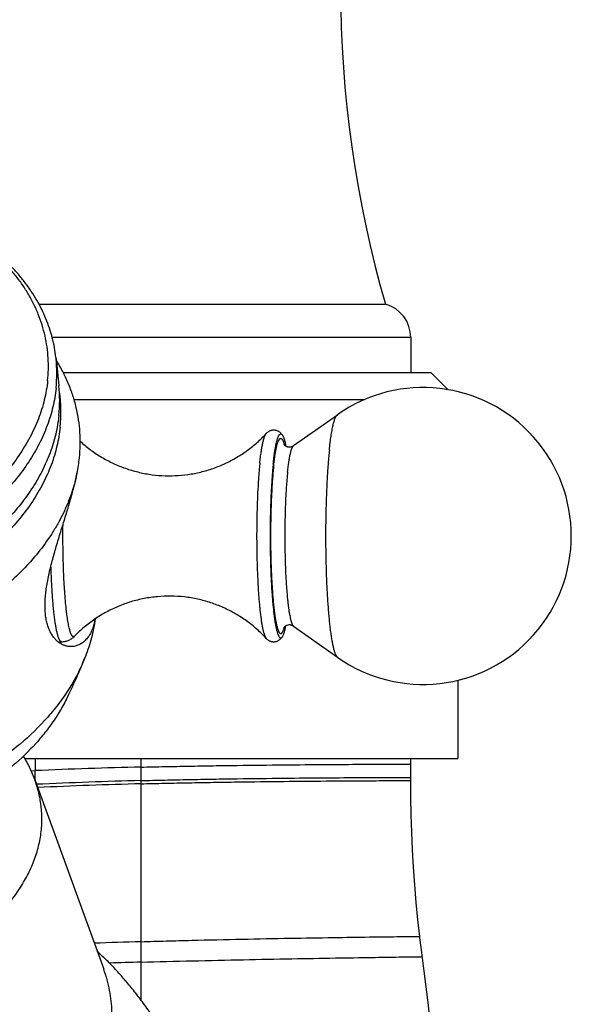
# Model space of a CAD drawing. Units: inches. Extents: x 0 to 11, y 0 to 8.5.
# Drawn here: x 6.2 to 6.8, y 3.4 to 4.3 of the extents above; entities that cross this region are included whole.
import ezdxf

# ---------------------------------------------------------------- set-up
doc = ezdxf.new("R2010")
doc.units = ezdxf.units.IN
doc.header["$LTSCALE"] = 0.605
doc.header["$MEASUREMENT"] = 0
doc.layers.get('0').update_dxf_attribs({"linetype": 'CONTINUOUS'})

msp = doc.modelspace()

# ---------------------------------------------------------------- linework, layer by layer
at = {"color": 7, "linetype": 'CONTINUOUS'}
for p, q in [((6.26371, 4.08061), (6.58476, 4.08061)), ((6.60826, 4.04948), (6.27606, 4.04948)), ((6.60826, 4.04948), (6.60826, 4.01711)), ((6.27959, 4.03008), (6.28222, 4.00488)), ((6.28629, 4.01711), (6.62701, 4.01711)), ((6.62701, 4.01711), (6.64288, 4.00124)), ((6.29628, 3.99211), (6.56542, 3.99211)), ((6.49969, 3.9494), (6.54029, 3.97806)), ((6.29894, 3.92363), (6.29884, 3.92318)), ((6.29894, 3.92363), (6.29885, 3.92318)), ((6.49969, 3.78207), (6.54029, 3.75341)), ((6.28138, 3.76773), (6.28469, 3.76773)), ((6.65201, 3.73212), (6.65201, 3.65961)), ((6.25041, 3.65961), (6.65201, 3.65961)), ((6.26034, 3.65961), (6.26032, 3.64833)), ((6.35826, 3.65961), (6.35826, 3.43577)), ((6.60826, 3.63911), (6.60826, 3.65961)), ((6.25639, 3.64816), (6.26032, 3.64833)), ((6.26028, 3.63986), (6.26027, 3.63876)), ((6.26015, 3.63907), (6.32376, 3.46436)), ((6.61847, 3.47973), (6.61761, 3.48657)), ((6.61876, 3.47745), (6.61847, 3.47973))]:
    msp.add_line(p, q, dxfattribs=at)
for points in [[(6.61662, 3.49479), (6.61494, 3.51013), (6.61336, 3.52632), (6.612, 3.54252), (6.61085, 3.55875), (6.60991, 3.57499), (6.60918, 3.59124), (6.60867, 3.60749), (6.60836, 3.62375), (6.60826, 3.63911)], [(6.61761, 3.48657), (6.61678, 3.49341), (6.61662, 3.49479)], [(6.63349, 3.34717), (6.63217, 3.36087), (6.63071, 3.3754), (6.6292, 3.38992), (6.62762, 3.40444), (6.62599, 3.41894), (6.62429, 3.43345), (6.62253, 3.44794), (6.62071, 3.46243), (6.61876, 3.47745)]]:
    msp.add_lwpolyline(points, dxfattribs=at)
for centre, radius, start, end in [((7.60011, 4.37386), 1.05684, 163.89027, 196.10973), ((6.5759, 4.04948), 0.03237, 0, 74.0972), ((6.14985, 4.01652), 0.13044, 5.96767, 6.43023), ((6.1486, 4.01644), 0.1317, 353.99191, 5.94269), ((6.15123, 3.99124), 0.1317, 353.99191, 5.94269), ((6.15269, 3.98028), 0.13139, 353.97799, 8.35059), ((6.61959, 3.86573), 0.1375, 234.77871, 125.22129), ((6.15691, 3.95335), 0.1451, 348.18494, 354.01365), ((6.45337, 3.79157), 0.0392, 343.42197, 344.84124), ((6.44704, 3.79332), 0.04577, 344.80367, 345.17284), ((5.87863, 3.92089), 0.45948, 333.30291, 338.70805), ((6.49076, -1.7992), 5.45241, 91.3924, 92.4222), ((5.05774, 3.65039), 1.20258, 359.49831, 359.90172), ((6.49208, -1.51673), 5.15757, 91.48673, 92.56368), ((6.4926, -1.46256), 5.10044, 91.50925, 92.58604), ((6.62993, -5.46666), 8.96065, 91.737315, 92.014171), ((6.71609, -9.35523), 12.83111, 91.598021, 91.728568)]:
    msp.add_arc(centre, radius, start, end, dxfattribs=at)
for points, knots in [([(6.27175, 4.0096), (6.27211, 4.01307), (6.27256, 4.02004), (6.27238, 4.03048), (6.27135, 4.04085), (6.26947, 4.05112), (6.26674, 4.06125), (6.26318, 4.07121), (6.2588, 4.08096), (6.25362, 4.09047), (6.24764, 4.09971), (6.2409, 4.10865), (6.23341, 4.11725), (6.22521, 4.1255), (6.21631, 4.13336), (6.20343, 4.14339), (6.19301, 4.1501), (6.18579, 4.15423)], [0, 0, 0, 0, 0.058743, 0.117182, 0.175509, 0.233923, 0.292621, 0.35179, 0.411609, 0.472244, 0.53384, 0.596527, 0.660411, 0.725578, 0.792093, 0.859999, 1, 1, 1, 1]), ([(6.27947, 4.03113), (6.27913, 4.03418), (6.27822, 4.04029), (6.27621, 4.04934), (6.27356, 4.05828), (6.27028, 4.06708), (6.26636, 4.07572), (6.26183, 4.08417), (6.25669, 4.09242), (6.25097, 4.10045), (6.24466, 4.10824), (6.23779, 4.11576), (6.23037, 4.123), (6.22243, 4.12995), (6.21398, 4.13658), (6.20505, 4.14287), (6.19565, 4.14882), (6.18914, 4.15251), (6.18582, 4.1543)], [0, 0, 0, 0, 0.057359, 0.114879, 0.172702, 0.230964, 0.289794, 0.349311, 0.409626, 0.470836, 0.533024, 0.596261, 0.660605, 0.726099, 0.792775, 0.860649, 0.929726, 1, 1, 1, 1]), ([(6.30123, 3.93821), (6.30163, 3.94211), (6.30212, 3.94993), (6.30187, 3.96167), (6.30063, 3.97332), (6.2984, 3.98484), (6.29519, 3.9962), (6.29102, 4.00734), (6.28589, 4.01824), (6.28189, 4.02526), (6.27974, 4.02871)], [0, 0, 0, 0, 0.124225, 0.247798, 0.371156, 0.494751, 0.619021, 0.744393, 0.871265, 1, 1, 1, 1]), ([(6.27175, 4.0096), (6.27144, 4.00662), (6.27061, 4.00065), (6.26875, 3.99176), (6.26629, 3.98291), (6.26322, 3.97412), (6.25956, 3.96543), (6.25532, 3.95684), (6.25049, 3.94837), (6.24325, 3.9372), (6.23278, 3.92365), (6.22079, 3.91103), (6.21024, 3.90141), (6.19889, 3.89197), (6.18673, 3.88318), (6.17387, 3.87506), (6.16033, 3.86726), (6.14253, 3.85838), (6.12009, 3.84925), (6.09667, 3.84165), (6.07247, 3.83566), (6.04775, 3.83134), (6.02272, 3.82873), (5.99763, 3.82785), (5.97273, 3.82872), (5.94824, 3.83132), (5.92441, 3.83563), (5.90145, 3.8416), (5.87959, 3.84919), (5.85905, 3.85833), (5.84, 3.86892), (5.82265, 3.88086), (5.80961, 3.89196), (5.80022, 3.9014), (5.79376, 3.90869), (5.78784, 3.91622), (5.78246, 3.92397), (5.77766, 3.93194), (5.77342, 3.94009), (5.76977, 3.94841), (5.76672, 3.95688), (5.76427, 3.96547), (5.76243, 3.97418), (5.76121, 3.98297), (5.7606, 3.99182), (5.7606, 4.00072), (5.76102, 4.00664), (5.76133, 4.0096)], [0, 0, 0, 0, 0.012997, 0.026116, 0.039381, 0.052817, 0.066447, 0.080288, 0.094358, 0.108668, 0.13804, 0.168463, 0.184076, 0.199951, 0.232452, 0.249069, 0.265913, 0.300221, 0.335261, 0.370891, 0.406952, 0.443276, 0.479688, 0.516011, 0.55207, 0.587696, 0.622732, 0.657036, 0.690484, 0.722979, 0.754452, 0.784869, 0.814235, 0.828542, 0.842609, 0.856447, 0.870074, 0.883509, 0.896772, 0.909889, 0.922885, 0.935789, 0.948631, 0.961442, 0.974252, 0.987095, 1, 1, 1, 1]), ([(6.27957, 4.00266), (6.27927, 3.99974), (6.27846, 3.9939), (6.27669, 3.98518), (6.27434, 3.97651), (6.27144, 3.96789), (6.26797, 3.95935), (6.26396, 3.95091), (6.25941, 3.94258), (6.25258, 3.93157), (6.24271, 3.91817), (6.23138, 3.90562), (6.22141, 3.896), (6.21069, 3.88655), (6.19917, 3.87767), (6.18698, 3.8694), (6.17412, 3.8614), (6.15717, 3.8522), (6.13575, 3.84254), (6.1133, 3.83427), (6.09002, 3.82747), (6.0661, 3.8222), (6.04176, 3.8185), (6.0172, 3.8164), (5.99265, 3.81592), (5.9683, 3.81707), (5.94439, 3.81984), (5.9211, 3.8242), (5.89865, 3.83012), (5.87723, 3.83754), (5.85703, 3.84641), (5.83822, 3.85664), (5.82096, 3.86815), (5.80541, 3.88084), (5.79389, 3.89241), (5.7857, 3.90215), (5.7801, 3.90961), (5.77503, 3.91728), (5.77049, 3.92513), (5.76649, 3.93316), (5.76303, 3.94134), (5.76014, 3.94966), (5.7578, 3.95809), (5.75604, 3.96662), (5.75525, 3.97236), (5.75494, 3.97524)], [0, 0, 0, 0, 0.012882, 0.025877, 0.039009, 0.0523, 0.065769, 0.079434, 0.093311, 0.107412, 0.136314, 0.166203, 0.181527, 0.1971, 0.22897, 0.24526, 0.261774, 0.295422, 0.329818, 0.364843, 0.40036, 0.436225, 0.472282, 0.508372, 0.544337, 0.58002, 0.615271, 0.649948, 0.683926, 0.717094, 0.749364, 0.780672, 0.810985, 0.8403, 0.868654, 0.882497, 0.896131, 0.909572, 0.922837, 0.935946, 0.948922, 0.961789, 0.974573, 0.987301, 1, 1, 1, 1]), ([(6.28221, 3.97746), (6.2819, 3.97454), (6.2811, 3.96869), (6.27932, 3.95998), (6.27698, 3.95131), (6.27407, 3.94269), (6.27061, 3.93415), (6.2666, 3.92571), (6.26205, 3.91738), (6.25522, 3.90636), (6.24535, 3.89297), (6.23401, 3.88042), (6.22405, 3.8708), (6.21332, 3.86134), (6.20181, 3.85246), (6.18961, 3.84419), (6.17675, 3.8362), (6.15981, 3.827), (6.13839, 3.81733), (6.11594, 3.80907), (6.09265, 3.80227), (6.06874, 3.79699), (6.04439, 3.79329), (6.01984, 3.7912), (5.99528, 3.79072), (5.97094, 3.79187), (5.94702, 3.79464), (5.92374, 3.799), (5.90129, 3.80492), (5.87987, 3.81234), (5.85966, 3.8212), (5.84085, 3.83143), (5.82359, 3.84295), (5.80804, 3.85564), (5.79653, 3.86721), (5.78833, 3.87694), (5.78274, 3.88441), (5.77767, 3.89208), (5.77312, 3.89993), (5.76912, 3.90796), (5.76567, 3.91614), (5.76277, 3.92445), (5.76044, 3.93289), (5.75867, 3.94142), (5.75788, 3.94716), (5.75758, 3.95004)], [0, 0, 0, 0, 0.012882, 0.025877, 0.039009, 0.0523, 0.065769, 0.079434, 0.093311, 0.107412, 0.136314, 0.166203, 0.181527, 0.1971, 0.22897, 0.24526, 0.261774, 0.295422, 0.329818, 0.364843, 0.40036, 0.436225, 0.472282, 0.508372, 0.544337, 0.58002, 0.615271, 0.649948, 0.683926, 0.717094, 0.749364, 0.780672, 0.810985, 0.8403, 0.868654, 0.882497, 0.896131, 0.909572, 0.922837, 0.935946, 0.948922, 0.961789, 0.974573, 0.987301, 1, 1, 1, 1]), ([(6.53283, 3.94538), (6.53307, 3.94763), (6.53344, 3.95093), (6.534, 3.95521), (6.53442, 3.95816), (6.53485, 3.96092), (6.5353, 3.9635), (6.53576, 3.96589), (6.53623, 3.96807), (6.53671, 3.97006), (6.53719, 3.97184), (6.53769, 3.97341), (6.53812, 3.97458), (6.53847, 3.9754), (6.53872, 3.97595), (6.53898, 3.97644), (6.53924, 3.97687), (6.53949, 3.97725), (6.53975, 3.97758), (6.54001, 3.97785), (6.5402, 3.978), (6.54029, 3.97806)], [0, 0, 0, 0, 0.200816, 0.293891, 0.381841, 0.464512, 0.541758, 0.613447, 0.679466, 0.739721, 0.79414, 0.84268, 0.885337, 0.904475, 0.922169, 0.938438, 0.953311, 0.966832, 0.97906, 0.990077, 1, 1, 1, 1]), ([(6.28335, 3.9665), (6.28304, 3.96355), (6.28223, 3.95765), (6.28043, 3.94885), (6.27805, 3.94009), (6.27509, 3.93139), (6.27157, 3.92277), (6.26749, 3.91425), (6.26285, 3.90584), (6.2559, 3.89473), (6.24586, 3.88123), (6.23433, 3.86859), (6.22418, 3.85891), (6.21327, 3.8494), (6.20156, 3.84049), (6.18916, 3.8322), (6.17609, 3.8242), (6.15887, 3.81501), (6.13712, 3.80539), (6.11434, 3.79721), (6.09073, 3.79053), (6.06651, 3.78542), (6.04188, 3.78191), (6.01706, 3.78005), (5.99228, 3.77984), (5.96776, 3.78128), (5.94371, 3.78438), (5.92034, 3.78909), (5.89786, 3.79538), (5.87647, 3.80319), (5.85637, 3.81246), (5.83772, 3.82311), (5.8207, 3.83503), (5.80788, 3.84605), (5.79862, 3.8554), (5.79223, 3.86261), (5.78635, 3.87005), (5.78099, 3.8777), (5.77616, 3.88555), (5.77189, 3.89359), (5.76817, 3.90179), (5.76501, 3.91014), (5.76243, 3.91861), (5.76042, 3.92719), (5.759, 3.93585), (5.75845, 3.94168), (5.75827, 3.94459)], [0, 0, 0, 0, 0.012906, 0.025928, 0.039087, 0.052408, 0.065911, 0.079613, 0.093529, 0.107674, 0.136672, 0.166671, 0.182055, 0.19769, 0.22969, 0.246048, 0.26263, 0.296416, 0.330947, 0.3661, 0.401735, 0.4377, 0.473838, 0.509986, 0.545982, 0.581665, 0.616885, 0.6515, 0.685383, 0.718426, 0.750544, 0.781678, 0.811801, 0.840921, 0.855122, 0.869094, 0.882847, 0.896397, 0.909761, 0.922958, 0.936011, 0.948943, 0.961781, 0.97455, 0.987281, 1, 1, 1, 1]), ([(6.30196, 3.95346), (6.30487, 3.95081), (6.30943, 3.94703), (6.31586, 3.94244), (6.32256, 3.93815), (6.33134, 3.93339), (6.34057, 3.92951), (6.34816, 3.92695), (6.35588, 3.92476), (6.36573, 3.92274), (6.37773, 3.92148), (6.3898, 3.9214), (6.40182, 3.9225), (6.41366, 3.92477), (6.42329, 3.92762), (6.43079, 3.93045), (6.43812, 3.93363), (6.44695, 3.93827), (6.45527, 3.94373), (6.46154, 3.94855), (6.46751, 3.95362), (6.47169, 3.95773), (6.47433, 3.96059)], [0, 0, 0, 0, 0.061671, 0.092725, 0.123879, 0.186392, 0.249113, 0.280536, 0.311986, 0.374925, 0.43791, 0.500911, 0.563901, 0.626848, 0.689717, 0.721118, 0.752479, 0.815027, 0.87727, 0.908234, 0.939046, 1, 1, 1, 1]), ([(6.4684, 3.93323), (6.46859, 3.93504), (6.46898, 3.9385), (6.46954, 3.94269), (6.47001, 3.94579), (6.47037, 3.9479), (6.47073, 3.94986), (6.4711, 3.95168), (6.47148, 3.95334), (6.47187, 3.95486), (6.47226, 3.95621), (6.47266, 3.9574), (6.47306, 3.95844), (6.47341, 3.95919), (6.4737, 3.95971), (6.4739, 3.96004), (6.47411, 3.96033), (6.47426, 3.96051), (6.47433, 3.96059)], [0, 0, 0, 0, 0.19379, 0.369652, 0.450493, 0.526437, 0.597364, 0.663172, 0.723772, 0.779095, 0.829088, 0.873728, 0.913026, 0.947046, 0.962122, 0.975942, 0.98855, 1, 1, 1, 1]), ([(6.48932, 3.95918), (6.48917, 3.9594), (6.48884, 3.95985), (6.48829, 3.96051), (6.48764, 3.96117), (6.48688, 3.96182), (6.486, 3.96243), (6.48498, 3.96296), (6.48385, 3.96338), (6.48263, 3.96366), (6.48158, 3.96375), (6.48072, 3.96372), (6.47988, 3.96364), (6.47886, 3.96344), (6.47772, 3.96303), (6.47668, 3.96251), (6.47578, 3.96192), (6.475, 3.96127), (6.47454, 3.96081), (6.47433, 3.96059)], [0, 0, 0, 0, 0.046137, 0.095099, 0.147911, 0.204975, 0.266425, 0.332062, 0.401202, 0.472864, 0.545877, 0.582521, 0.619032, 0.690976, 0.760549, 0.826777, 0.888918, 0.946384, 1, 1, 1, 1]), ([(6.48083, 3.93259), (6.48096, 3.93386), (6.48123, 3.93631), (6.48167, 3.93987), (6.48214, 3.94317), (6.48262, 3.94621), (6.48312, 3.94897), (6.48363, 3.95144), (6.48408, 3.95332), (6.48446, 3.95467), (6.48473, 3.95557), (6.48501, 3.95639), (6.48528, 3.95714), (6.48556, 3.95781), (6.48585, 3.9584), (6.48613, 3.95891), (6.48641, 3.95934), (6.4867, 3.95969), (6.48699, 3.95996), (6.48728, 3.96015), (6.48758, 3.96027), (6.48788, 3.96029), (6.48818, 3.96023), (6.48847, 3.96008), (6.48876, 3.95986), (6.48905, 3.95955), (6.48923, 3.95931), (6.48932, 3.95918)], [0, 0, 0, 0, 0.122778, 0.237916, 0.345016, 0.443753, 0.533827, 0.614979, 0.687001, 0.719543, 0.749754, 0.77763, 0.803175, 0.826401, 0.847337, 0.86603, 0.882553, 0.897026, 0.909633, 0.92066, 0.930539, 0.939867, 0.949346, 0.959649, 0.971304, 0.984675, 1, 1, 1, 1]), ([(6.48932, 3.95918), (6.48947, 3.95895), (6.48977, 3.95844), (6.49018, 3.95757), (6.49058, 3.95654), (6.49098, 3.95534), (6.49137, 3.95398), (6.49176, 3.95246), (6.49214, 3.95079), (6.49238, 3.94962), (6.4925, 3.949)], [0, 0, 0, 0, 0.075722, 0.165153, 0.268695, 0.386523, 0.518667, 0.665064, 0.825572, 1, 1, 1, 1]), ([(6.48113, 3.92969), (6.48129, 3.93118), (6.48161, 3.93404), (6.48214, 3.93815), (6.4827, 3.94187), (6.4832, 3.94472), (6.48362, 3.9468), (6.48393, 3.9482), (6.48424, 3.94949), (6.48456, 3.95067), (6.48488, 3.95174), (6.48521, 3.9527), (6.48554, 3.95354), (6.48587, 3.95427), (6.48621, 3.95488), (6.48654, 3.95538), (6.48684, 3.95571), (6.48708, 3.95591), (6.48725, 3.95602), (6.48742, 3.95611), (6.48759, 3.95616), (6.48777, 3.95618), (6.48794, 3.95618), (6.48812, 3.95614), (6.48829, 3.95607), (6.48846, 3.95597), (6.4887, 3.9558), (6.489, 3.95549), (6.48933, 3.95503), (6.48967, 3.95445), (6.49, 3.95375), (6.49033, 3.95294), (6.49066, 3.95202), (6.49098, 3.95098), (6.49119, 3.95024), (6.49129, 3.94986)], [0, 0, 0, 0, 0.126775, 0.243584, 0.34984, 0.44505, 0.488377, 0.528791, 0.566254, 0.600738, 0.632223, 0.660702, 0.686183, 0.708696, 0.728308, 0.745134, 0.759378, 0.765644, 0.771415, 0.776777, 0.781835, 0.786714, 0.791553, 0.796496, 0.801675, 0.807209, 0.813191, 0.826775, 0.842862, 0.861687, 0.88339, 0.908045, 0.935692, 0.966345, 1, 1, 1, 1]), ([(6.49056, 3.95067), (6.49056, 3.95068), (6.49055, 3.95069), (6.49054, 3.95071), (6.49053, 3.95072), (6.49053, 3.95073), (6.49053, 3.95073), (6.49053, 3.95074), (6.49053, 3.95074), (6.49053, 3.95074), (6.49053, 3.95073), (6.49053, 3.95073), (6.49053, 3.95073), (6.49053, 3.95072), (6.49054, 3.95071), (6.49055, 3.9507), (6.49056, 3.95068), (6.49058, 3.95065), (6.4906, 3.95062), (6.49063, 3.95058), (6.49067, 3.95052), (6.49074, 3.95043), (6.49085, 3.9503), (6.49098, 3.95016), (6.49113, 3.94999), (6.49133, 3.94981), (6.49156, 3.94962), (6.49193, 3.94934), (6.49249, 3.94898), (6.49314, 3.94868), (6.49372, 3.94848), (6.4942, 3.94835), (6.4947, 3.94826), (6.49521, 3.9482), (6.49574, 3.94817), (6.49626, 3.94819), (6.49677, 3.94825), (6.49743, 3.94837), (6.4982, 3.94859), (6.499, 3.94896), (6.49948, 3.94925), (6.49969, 3.9494)], [0, 0, 0, 0, 0.002436, 0.004388, 0.005841, 0.006779, 0.007051, 0.007189, 0.007207, 0.007223, 0.00736, 0.007636, 0.008055, 0.008619, 0.009331, 0.011206, 0.013702, 0.016838, 0.020636, 0.025118, 0.030306, 0.042868, 0.058479, 0.077309, 0.099488, 0.12506, 0.154088, 0.186545, 0.261091, 0.346959, 0.393348, 0.441484, 0.490945, 0.541319, 0.592156, 0.643014, 0.693473, 0.743099, 0.83805, 0.924519, 1, 1, 1, 1]), ([(6.49413, 3.92506), (6.49431, 3.92674), (6.49467, 3.92993), (6.4952, 3.9338), (6.49564, 3.93664), (6.49598, 3.93856), (6.49632, 3.94033), (6.49667, 3.94196), (6.49702, 3.94344), (6.49738, 3.94476), (6.49775, 3.94593), (6.49812, 3.94694), (6.49845, 3.94768), (6.49871, 3.94819), (6.49891, 3.94851), (6.4991, 3.9488), (6.49929, 3.94904), (6.49948, 3.94924), (6.49962, 3.94935), (6.49969, 3.9494)], [0, 0, 0, 0, 0.200817, 0.381842, 0.464513, 0.54176, 0.61345, 0.67947, 0.739724, 0.794144, 0.842685, 0.885343, 0.922167, 0.938436, 0.953311, 0.966832, 0.97906, 0.990077, 1, 1, 1, 1]), ([(6.53283, 3.94538), (6.53263, 3.94342), (6.53223, 3.93938), (6.53171, 3.93313), (6.53123, 3.92655), (6.53081, 3.91965), (6.53043, 3.91248), (6.53, 3.90248), (6.52961, 3.88958), (6.52937, 3.87379), (6.52937, 3.85785), (6.5296, 3.84206), (6.52999, 3.82915), (6.53042, 3.81914), (6.5308, 3.81197), (6.53122, 3.80507), (6.5317, 3.79847), (6.53222, 3.79222), (6.53279, 3.78634), (6.5334, 3.78087), (6.53405, 3.77583), (6.53473, 3.77124), (6.53534, 3.76772), (6.53585, 3.76515), (6.53623, 3.76341), (6.53661, 3.7618), (6.537, 3.76032), (6.53739, 3.75897), (6.53779, 3.75777), (6.53819, 3.75669), (6.5386, 3.75576), (6.53901, 3.75496), (6.53942, 3.75431), (6.53983, 3.75379), (6.54014, 3.75351), (6.54029, 3.75341)], [0, 0, 0, 0, 0.030541, 0.062995, 0.097197, 0.132982, 0.170168, 0.208571, 0.288251, 0.370425, 0.453442, 0.535633, 0.61535, 0.653777, 0.690992, 0.726808, 0.761048, 0.79354, 0.824125, 0.852653, 0.878986, 0.902999, 0.924582, 0.934433, 0.943643, 0.952204, 0.960109, 0.967353, 0.973934, 0.979853, 0.985114, 0.98973, 0.993721, 0.997123, 1, 1, 1, 1]), ([(6.4684, 3.93323), (6.46823, 3.9316), (6.4679, 3.92824), (6.46746, 3.92305), (6.46706, 3.91757), (6.46658, 3.90979), (6.46609, 3.89957), (6.46569, 3.88685), (6.46548, 3.87372), (6.46546, 3.86044), (6.46563, 3.84726), (6.46599, 3.83444), (6.46645, 3.8241), (6.46691, 3.8162), (6.4673, 3.81061), (6.46772, 3.8053), (6.46818, 3.80029), (6.46867, 3.7956), (6.4692, 3.79125), (6.46976, 3.78726), (6.47034, 3.78367), (6.47086, 3.78092), (6.4713, 3.77893), (6.47161, 3.77759), (6.47194, 3.77637), (6.47227, 3.77525), (6.4726, 3.77424), (6.47293, 3.77334), (6.47327, 3.77256), (6.47361, 3.77189), (6.47395, 3.77134), (6.4742, 3.77102), (6.47433, 3.77088)], [0, 0, 0, 0, 0.030096, 0.062048, 0.095701, 0.130895, 0.205218, 0.283585, 0.364476, 0.446323, 0.527537, 0.606541, 0.681806, 0.717578, 0.751877, 0.784539, 0.815407, 0.844335, 0.871188, 0.89584, 0.918182, 0.938117, 0.947157, 0.955567, 0.963342, 0.970476, 0.976968, 0.982817, 0.98803, 0.992616, 0.996595, 1, 1, 1, 1]), ([(6.48083, 3.93259), (6.48064, 3.93077), (6.48028, 3.92702), (6.4798, 3.92122), (6.47937, 3.91507), (6.479, 3.90862), (6.47867, 3.9019), (6.47831, 3.89254), (6.47801, 3.8805), (6.47789, 3.86586), (6.47801, 3.85121), (6.47831, 3.83917), (6.47866, 3.8298), (6.47898, 3.82308), (6.47936, 3.81661), (6.47979, 3.81046), (6.48026, 3.80464), (6.48078, 3.79919), (6.48134, 3.79415), (6.48194, 3.78956), (6.48249, 3.78602), (6.48295, 3.78343), (6.48329, 3.78167), (6.48363, 3.78004), (6.48399, 3.77855), (6.48434, 3.77718), (6.48471, 3.77596), (6.48508, 3.77487), (6.48545, 3.77392), (6.48582, 3.77311), (6.48615, 3.77252), (6.48642, 3.77213), (6.48661, 3.77189), (6.4868, 3.77168), (6.48699, 3.77151), (6.48719, 3.77137), (6.48738, 3.77127), (6.48758, 3.77121), (6.48778, 3.77118), (6.48797, 3.77119), (6.48824, 3.77126), (6.4885, 3.77141), (6.48875, 3.77161), (6.48902, 3.77188), (6.4892, 3.77212), (6.48932, 3.77229)], [0, 0, 0, 0, 0.033124, 0.068501, 0.105918, 0.145152, 0.185965, 0.228112, 0.315376, 0.404829, 0.4943, 0.581619, 0.623807, 0.66467, 0.703961, 0.741444, 0.776893, 0.810097, 0.840859, 0.869, 0.894359, 0.905951, 0.916798, 0.926886, 0.936203, 0.944741, 0.952494, 0.959459, 0.965638, 0.97104, 0.975684, 0.977733, 0.979609, 0.98132, 0.982881, 0.984307, 0.985621, 0.986852, 0.988036, 0.989212, 0.990419, 0.993066, 0.994569, 0.996217, 1, 1, 1, 1]), ([(6.29885, 3.92318), (6.2982, 3.92011), (6.29669, 3.91396), (6.29384, 3.90485), (6.2904, 3.89581), (6.28639, 3.88686), (6.2818, 3.87802), (6.27488, 3.86633), (6.2648, 3.85208), (6.25073, 3.8359), (6.23469, 3.82061), (6.21682, 3.80635), (6.19728, 3.79325), (6.17624, 3.7814), (6.15388, 3.77092), (6.1304, 3.7619), (6.10599, 3.7544), (6.08088, 3.7485), (6.05527, 3.74425), (6.02939, 3.74168), (6.01205, 3.74111), (6.0034, 3.74111)], [0, 0, 0, 0, 0.02532, 0.050931, 0.076874, 0.103183, 0.129891, 0.157024, 0.212623, 0.270116, 0.329543, 0.390876, 0.454028, 0.518856, 0.585173, 0.652754, 0.721343, 0.790662, 0.860414, 0.930296, 1, 1, 1, 1]), ([(6.29343, 3.76323), (6.29297, 3.76323), (6.29203, 3.76327), (6.29063, 3.76344), (6.28924, 3.76372), (6.28738, 3.76426), (6.28508, 3.76521), (6.28292, 3.76653), (6.28126, 3.76779), (6.28003, 3.76887), (6.27886, 3.77006), (6.27733, 3.77182), (6.27555, 3.77432), (6.27371, 3.77772), (6.27216, 3.78155), (6.27092, 3.7858), (6.27002, 3.79044), (6.26948, 3.79544), (6.26928, 3.80078), (6.26944, 3.8064), (6.26994, 3.81229), (6.27074, 3.81838), (6.27182, 3.82466), (6.27316, 3.83109), (6.27471, 3.83764), (6.27643, 3.84427), (6.27831, 3.85098), (6.28029, 3.85774), (6.28234, 3.86452), (6.28513, 3.87355), (6.28793, 3.88255), (6.29064, 3.8915), (6.29257, 3.89811), (6.29439, 3.9046), (6.29606, 3.91095), (6.29756, 3.91712), (6.29844, 3.92119), (6.29885, 3.92318)], [0, 0, 0, 0, 0.00797, 0.015983, 0.024065, 0.032241, 0.04896, 0.066348, 0.075358, 0.084606, 0.094115, 0.103908, 0.124424, 0.146336, 0.169792, 0.19491, 0.221769, 0.250398, 0.280777, 0.312835, 0.346462, 0.381516, 0.417838, 0.455257, 0.493602, 0.532703, 0.572393, 0.61251, 0.652896, 0.693389, 0.774042, 0.813855, 0.853079, 0.891517, 0.92896, 0.965194, 1, 1, 1, 1]), ([(6.48113, 3.92969), (6.48094, 3.92782), (6.48057, 3.92395), (6.48008, 3.91795), (6.47965, 3.91158), (6.47928, 3.90488), (6.47897, 3.8979), (6.47863, 3.8882), (6.47838, 3.87575), (6.47833, 3.86069), (6.47851, 3.84815), (6.47879, 3.8383), (6.47907, 3.83117), (6.4794, 3.82429), (6.47979, 3.81769), (6.48024, 3.81144), (6.48074, 3.80557), (6.48129, 3.80013), (6.48189, 3.79515), (6.48243, 3.79131), (6.48289, 3.7885), (6.48323, 3.78659), (6.48358, 3.78482), (6.48394, 3.7832), (6.48431, 3.78172), (6.48468, 3.78039), (6.48505, 3.77921), (6.48543, 3.77818), (6.48582, 3.77731), (6.48615, 3.77668), (6.48642, 3.77626), (6.48662, 3.776), (6.48682, 3.77578), (6.48702, 3.7756), (6.48722, 3.77546), (6.48742, 3.77536), (6.48762, 3.7753), (6.48782, 3.77528), (6.48802, 3.7753), (6.48823, 3.77537), (6.48843, 3.77547), (6.48863, 3.77561), (6.48882, 3.7758), (6.48902, 3.77602), (6.48922, 3.77628), (6.48949, 3.7767), (6.48983, 3.77733), (6.49021, 3.77821), (6.49059, 3.77924), (6.49083, 3.77999), (6.49095, 3.78039)], [0, 0, 0, 0, 0.034685, 0.07188, 0.111326, 0.152752, 0.195869, 0.240376, 0.332308, 0.425983, 0.51878, 0.564036, 0.608106, 0.650683, 0.691469, 0.730182, 0.766554, 0.800335, 0.831296, 0.85923, 0.872005, 0.883957, 0.89507, 0.905328, 0.914718, 0.923231, 0.930861, 0.937608, 0.94348, 0.948495, 0.950693, 0.952695, 0.95451, 0.956153, 0.957645, 0.959012, 0.96029, 0.961521, 0.962754, 0.964036, 0.965411, 0.966912, 0.968566, 0.970393, 0.972408, 0.97462, 0.979663, 0.985564, 0.99234, 1, 1, 1, 1]), ([(6.49413, 3.92506), (6.49398, 3.9236), (6.49369, 3.92059), (6.4933, 3.91594), (6.49294, 3.91103), (6.49251, 3.90405), (6.49208, 3.89489), (6.49173, 3.88349), (6.49156, 3.87174), (6.49156, 3.85986), (6.49173, 3.8481), (6.49208, 3.8367), (6.49251, 3.82753), (6.49294, 3.82055), (6.49329, 3.81564), (6.49368, 3.81098), (6.4941, 3.8066), (6.49456, 3.80252), (6.49504, 3.79877), (6.49555, 3.79535), (6.49608, 3.79229), (6.49656, 3.78998), (6.49695, 3.78832), (6.49724, 3.78722), (6.49753, 3.78622), (6.49783, 3.78531), (6.49813, 3.78452), (6.49843, 3.78382), (6.49874, 3.78323), (6.49904, 3.78274), (6.49935, 3.78235), (6.49958, 3.78215), (6.49969, 3.78207)], [0, 0, 0, 0, 0.030541, 0.062995, 0.097198, 0.132982, 0.208571, 0.288251, 0.370425, 0.453442, 0.535634, 0.61535, 0.690992, 0.726809, 0.761048, 0.793541, 0.824126, 0.852654, 0.878987, 0.903, 0.924583, 0.943643, 0.952204, 0.960109, 0.967353, 0.973934, 0.979853, 0.985114, 0.98973, 0.993721, 0.997123, 1, 1, 1, 1]), ([(6.29675, 3.77293), (6.29667, 3.77285), (6.2965, 3.77269), (6.29622, 3.77251), (6.29594, 3.77241), (6.29566, 3.77238), (6.29538, 3.77243), (6.2951, 3.77256), (6.29483, 3.77276), (6.29455, 3.77304), (6.29428, 3.77338), (6.29402, 3.77379), (6.29375, 3.77428), (6.29348, 3.77484), (6.29322, 3.77547), (6.29296, 3.77617), (6.2927, 3.77694), (6.29234, 3.7781), (6.2919, 3.77972), (6.29141, 3.78187), (6.29093, 3.78429), (6.29046, 3.78696), (6.29001, 3.78988), (6.28958, 3.79304), (6.28916, 3.79642), (6.28862, 3.80136), (6.28801, 3.80801), (6.28739, 3.81652), (6.28687, 3.82565), (6.28646, 3.83528), (6.28617, 3.84529), (6.28599, 3.85556), (6.28593, 3.86595), (6.28597, 3.87291), (6.28601, 3.87639)], [0, 0, 0, 0, 0.003425, 0.006441, 0.009159, 0.011728, 0.014326, 0.017123, 0.020257, 0.023828, 0.0279, 0.032516, 0.037705, 0.043484, 0.049866, 0.056857, 0.064462, 0.07268, 0.090952, 0.111652, 0.134736, 0.160148, 0.187821, 0.217677, 0.249631, 0.283586, 0.357093, 0.437308, 0.52325, 0.61386, 0.708021, 0.804565, 0.902295, 1, 1, 1, 1]), ([(6.28469, 3.76773), (6.28462, 3.76773), (6.28448, 3.76775), (6.28427, 3.76781), (6.28406, 3.76791), (6.28386, 3.76805), (6.28365, 3.76823), (6.28345, 3.76845), (6.28324, 3.76871), (6.28296, 3.76912), (6.28261, 3.76974), (6.28221, 3.7706), (6.28182, 3.77162), (6.28143, 3.77279), (6.28104, 3.77411), (6.28066, 3.77558), (6.28029, 3.77719), (6.27992, 3.77894), (6.27956, 3.78084), (6.27908, 3.78363), (6.27851, 3.78745), (6.27788, 3.7924), (6.27729, 3.79783), (6.27674, 3.8037), (6.27625, 3.80997), (6.27581, 3.81659), (6.27543, 3.82354), (6.27511, 3.83075), (6.27493, 3.83565), (6.27486, 3.83813)], [0, 0, 0, 0, 0.002867, 0.005836, 0.008998, 0.012431, 0.016193, 0.020328, 0.024871, 0.029846, 0.041154, 0.054351, 0.069486, 0.08658, 0.105637, 0.126649, 0.149599, 0.174465, 0.201214, 0.229814, 0.292399, 0.36186, 0.437779, 0.519689, 0.60708, 0.699403, 0.796077, 0.896489, 1, 1, 1, 1]), ([(6.47433, 3.77088), (6.47159, 3.77385), (6.46723, 3.77812), (6.46101, 3.78335), (6.45445, 3.78832), (6.44575, 3.79391), (6.43651, 3.79861), (6.42884, 3.8018), (6.42295, 3.8039), (6.41697, 3.8057), (6.40887, 3.80769), (6.39856, 3.8094), (6.38604, 3.81019), (6.37351, 3.8097), (6.36317, 3.80823), (6.35502, 3.80644), (6.34899, 3.80478), (6.34306, 3.80282), (6.3353, 3.79981), (6.32594, 3.79533), (6.3171, 3.78994), (6.31042, 3.78512), (6.30404, 3.78002), (6.29957, 3.77585), (6.29675, 3.77293)], [0, 0, 0, 0, 0.061021, 0.091876, 0.122884, 0.185213, 0.247844, 0.279245, 0.310685, 0.342154, 0.373646, 0.436659, 0.499708, 0.562759, 0.625784, 0.657286, 0.688767, 0.720222, 0.751643, 0.814327, 0.876741, 0.90781, 0.938742, 1, 1, 1, 1]), ([(6.31577, 3.78889), (6.3156, 3.78786), (6.3152, 3.78587), (6.31445, 3.78299), (6.31356, 3.78029), (6.31255, 3.77778), (6.31141, 3.77546), (6.31016, 3.77333), (6.30881, 3.77141), (6.30735, 3.76969), (6.30581, 3.76816), (6.3042, 3.76684), (6.30251, 3.76573), (6.30077, 3.76482), (6.29898, 3.76411), (6.29715, 3.7636), (6.2953, 3.7633), (6.29405, 3.76323), (6.29343, 3.76323)], [0, 0, 0, 0, 0.084151, 0.16452, 0.241186, 0.31427, 0.383928, 0.450365, 0.513815, 0.574546, 0.63285, 0.689035, 0.743427, 0.796354, 0.848148, 0.89914, 0.949652, 1, 1, 1, 1]), ([(6.31586, 3.78896), (6.31546, 3.78601), (6.31448, 3.78013), (6.31247, 3.77136), (6.30991, 3.76264), (6.30785, 3.7569), (6.30674, 3.75405)], [0, 0, 0, 0, 0.246261, 0.494748, 0.745869, 1, 1, 1, 1]), ([(6.48932, 3.77229), (6.48947, 3.77251), (6.48977, 3.77302), (6.49017, 3.77389), (6.49058, 3.77493), (6.49098, 3.77613), (6.49137, 3.77748), (6.49176, 3.779), (6.49214, 3.78068), (6.49238, 3.78185), (6.4925, 3.78246)], [0, 0, 0, 0, 0.075727, 0.165161, 0.268704, 0.386533, 0.518677, 0.665071, 0.825577, 1, 1, 1, 1]), ([(6.49969, 3.78207), (6.49951, 3.78219), (6.49912, 3.78244), (6.49847, 3.78276), (6.49772, 3.78303), (6.49689, 3.78321), (6.49617, 3.78329), (6.49558, 3.78329), (6.49472, 3.78324), (6.49376, 3.78303), (6.49278, 3.78263), (6.49217, 3.78229), (6.49167, 3.78195), (6.49128, 3.78162), (6.49099, 3.78133), (6.49079, 3.7811), (6.49065, 3.78092), (6.49058, 3.78082), (6.49056, 3.78079)], [0, 0, 0, 0, 0.063965, 0.135939, 0.214898, 0.298667, 0.385131, 0.428758, 0.472276, 0.639469, 0.715707, 0.784476, 0.844333, 0.89445, 0.934643, 0.965161, 0.986693, 1, 1, 1, 1]), ([(6.28469, 3.76773), (6.28528, 3.76773), (6.28648, 3.7678), (6.28823, 3.76809), (6.28993, 3.76856), (6.29155, 3.7692), (6.29305, 3.76998), (6.29443, 3.77088), (6.29566, 3.77187), (6.29641, 3.77258), (6.29675, 3.77293)], [0, 0, 0, 0, 0.132703, 0.26469, 0.395462, 0.52415, 0.649923, 0.771864, 0.888718, 1, 1, 1, 1]), ([(6.47433, 3.77088), (6.47454, 3.77065), (6.475, 3.77019), (6.47578, 3.76955), (6.47668, 3.76895), (6.47772, 3.76843), (6.47886, 3.76803), (6.47988, 3.76782), (6.48072, 3.76774), (6.48158, 3.76772), (6.48263, 3.76781), (6.48385, 3.76808), (6.48498, 3.7685), (6.486, 3.76904), (6.48688, 3.76965), (6.48764, 3.77029), (6.48829, 3.77096), (6.48884, 3.77162), (6.48917, 3.77207), (6.48932, 3.77229)], [0, 0, 0, 0, 0.053609, 0.11108, 0.173222, 0.239445, 0.309019, 0.380962, 0.417473, 0.454116, 0.527131, 0.598793, 0.667934, 0.733572, 0.795023, 0.852088, 0.904899, 0.953861, 1, 1, 1, 1]), ([(6.30674, 3.75405), (6.30481, 3.74909), (6.3004, 3.73925), (6.29237, 3.72498), (6.28287, 3.71111), (6.26814, 3.69303), (6.2531, 3.6785), (6.23898, 3.66704), (6.22894, 3.65944), (6.21568, 3.65044), (6.19885, 3.64052), (6.1811, 3.63149), (6.16254, 3.62339), (6.14326, 3.61626), (6.12339, 3.61016), (6.09618, 3.60341), (6.07531, 3.60001), (6.06131, 3.59848)], [0, 0, 0, 0, 0.052392, 0.106099, 0.161246, 0.217913, 0.335859, 0.366342, 0.397201, 0.460007, 0.524195, 0.589647, 0.656225, 0.723773, 0.792118, 0.861076, 1, 1, 1, 1]), ([(6.28912, 3.71446), (6.28706, 3.71037), (6.28255, 3.70227), (6.27477, 3.69054), (6.26592, 3.67916), (6.25261, 3.66434), (6.23746, 3.65061), (6.22081, 3.63807), (6.20735, 3.62915), (6.19315, 3.62084), (6.17825, 3.6132), (6.16274, 3.60624), (6.14667, 3.60002), (6.13013, 3.59455), (6.10748, 3.58827), (6.0901, 3.5848), (6.07841, 3.58303)], [0, 0, 0, 0, 0.053353, 0.107968, 0.163916, 0.221239, 0.339977, 0.40141, 0.46413, 0.528061, 0.593111, 0.659171, 0.726121, 0.793828, 0.862151, 1, 1, 1, 1]), ([(6.24921, 3.66159), (6.25142, 3.65801), (6.25546, 3.65068), (6.25873, 3.64298), (6.26015, 3.63907)], [0, 0, 0, 0, 0.502505, 1, 1, 1, 1]), ([(6.35826, 3.65159), (6.36559, 3.65177), (6.38038, 3.6521), (6.40268, 3.65253), (6.42511, 3.6529), (6.45447, 3.65332), (6.48939, 3.65372), (6.52782, 3.65403), (6.55636, 3.6542), (6.57561, 3.65428), (6.58687, 3.65432), (6.59578, 3.65434), (6.60221, 3.65436), (6.6061, 3.65436), (6.60783, 3.65436), (6.60826, 3.65436)], [0, 0, 0, 0, 0.087918, 0.177492, 0.267603, 0.357127, 0.529885, 0.686564, 0.818243, 0.872342, 0.917592, 0.953353, 0.979197, 0.994793, 1, 1, 1, 1]), ([(6.35826, 3.63911), (6.36558, 3.6393), (6.38036, 3.63965), (6.40264, 3.64011), (6.42506, 3.64051), (6.4544, 3.64095), (6.48931, 3.64137), (6.52773, 3.64171), (6.55628, 3.64189), (6.57554, 3.64198), (6.58682, 3.64202), (6.59574, 3.64204), (6.60219, 3.64205), (6.60609, 3.64206), (6.60783, 3.64206), (6.60826, 3.64206)], [0, 0, 0, 0, 0.087841, 0.177344, 0.26739, 0.356858, 0.529536, 0.686193, 0.817924, 0.872075, 0.917388, 0.953218, 0.979127, 0.994773, 1, 1, 1, 1]), ([(6.125, 3.45775), (6.13108, 3.45949), (6.14301, 3.46335), (6.16031, 3.47032), (6.17674, 3.47835), (6.19215, 3.48738), (6.20642, 3.49734), (6.21941, 3.50814), (6.23101, 3.51968), (6.24112, 3.53187), (6.24828, 3.54257), (6.25316, 3.55134), (6.25637, 3.55796), (6.25915, 3.56465), (6.26149, 3.57141), (6.26339, 3.57821), (6.26484, 3.58505), (6.26584, 3.59191), (6.2664, 3.59876), (6.26649, 3.60561), (6.26614, 3.61243), (6.26533, 3.6192), (6.26407, 3.62592), (6.26237, 3.63256), (6.26094, 3.63691), (6.26015, 3.63907)], [0, 0, 0, 0, 0.074764, 0.148358, 0.220509, 0.290977, 0.359567, 0.426137, 0.490603, 0.552954, 0.613252, 0.642684, 0.671665, 0.700225, 0.728402, 0.756236, 0.783775, 0.811067, 0.838168, 0.865133, 0.892021, 0.918892, 0.945806, 0.972823, 1, 1, 1, 1]), ([(6.35826, 3.63611), (6.36558, 3.63631), (6.38036, 3.63667), (6.40263, 3.63713), (6.42505, 3.63753), (6.45439, 3.63798), (6.48929, 3.63841), (6.52771, 3.63876), (6.55626, 3.63894), (6.57553, 3.63903), (6.58681, 3.63907), (6.59573, 3.63909), (6.60219, 3.6391), (6.60609, 3.63911), (6.60783, 3.63911), (6.60826, 3.63911)], [0, 0, 0, 0, 0.087832, 0.177325, 0.26736, 0.356818, 0.529477, 0.686125, 0.817862, 0.872022, 0.917347, 0.95319, 0.979113, 0.994769, 1, 1, 1, 1]), ([(6.35826, 3.48987), (6.36607, 3.4901), (6.38174, 3.49055), (6.41299, 3.49137), (6.45126, 3.49223), (6.495, 3.49307), (6.53434, 3.49371), (6.56731, 3.49419), (6.59001, 3.49449), (6.60374, 3.49465), (6.61036, 3.49472), (6.61437, 3.49477), (6.61617, 3.49479), (6.61662, 3.49479)], [0, 0, 0, 0, 0.090616, 0.181988, 0.362998, 0.534997, 0.68987, 0.81973, 0.917895, 0.953382, 0.979133, 0.994755, 1, 1, 1, 1]), ([(6.38348, 3.39964), (6.38075, 3.40379), (6.37529, 3.41197), (6.367, 3.42392), (6.35869, 3.43532), (6.35039, 3.44604), (6.34213, 3.45598), (6.33395, 3.46506), (6.3259, 3.47329), (6.32046, 3.47838), (6.31778, 3.48079)], [0, 0, 0, 0, 0.142421, 0.281679, 0.416748, 0.546548, 0.670124, 0.786869, 0.896686, 1, 1, 1, 1]), ([(6.35826, 3.4709), (6.37418, 3.47134), (6.40586, 3.47215), (6.45248, 3.47318), (6.49662, 3.47404), (6.53623, 3.47474), (6.5694, 3.47528), (6.59444, 3.47565), (6.61004, 3.47588), (6.61715, 3.47598), (6.61895, 3.476)], [0, 0, 0, 0, 0.183161, 0.364626, 0.536563, 0.69107, 0.820466, 0.918224, 0.979209, 1, 1, 1, 1]), ([(6.07944, 3.2297), (6.08899, 3.2302), (6.10329, 3.23153), (6.12219, 3.23443), (6.14085, 3.23807), (6.16367, 3.24397), (6.18576, 3.25167), (6.20275, 3.25886), (6.21901, 3.26659), (6.23451, 3.27529), (6.2491, 3.28492), (6.25942, 3.29249), (6.26915, 3.30042), (6.28119, 3.31136), (6.2921, 3.32303), (6.30169, 3.33537), (6.30809, 3.34477), (6.31376, 3.35438), (6.31867, 3.36416), (6.32281, 3.37408), (6.32616, 3.38411), (6.32871, 3.39422), (6.33046, 3.40438), (6.3314, 3.41455), (6.33152, 3.42471), (6.33082, 3.4348), (6.32931, 3.44481), (6.327, 3.4547), (6.32492, 3.46116), (6.32376, 3.46436)], [0, 0, 0, 0, 0.073561, 0.110314, 0.146966, 0.219714, 0.291366, 0.326658, 0.361524, 0.429793, 0.46314, 0.495916, 0.528098, 0.559671, 0.620935, 0.650657, 0.679782, 0.708335, 0.736348, 0.763865, 0.790937, 0.817624, 0.843995, 0.870123, 0.896088, 0.921974, 0.947864, 0.973846, 1, 1, 1, 1])]:
    msp.add_open_spline(points, degree=3, knots=knots, dxfattribs=at)

doc.saveas('drawing.dxf')
